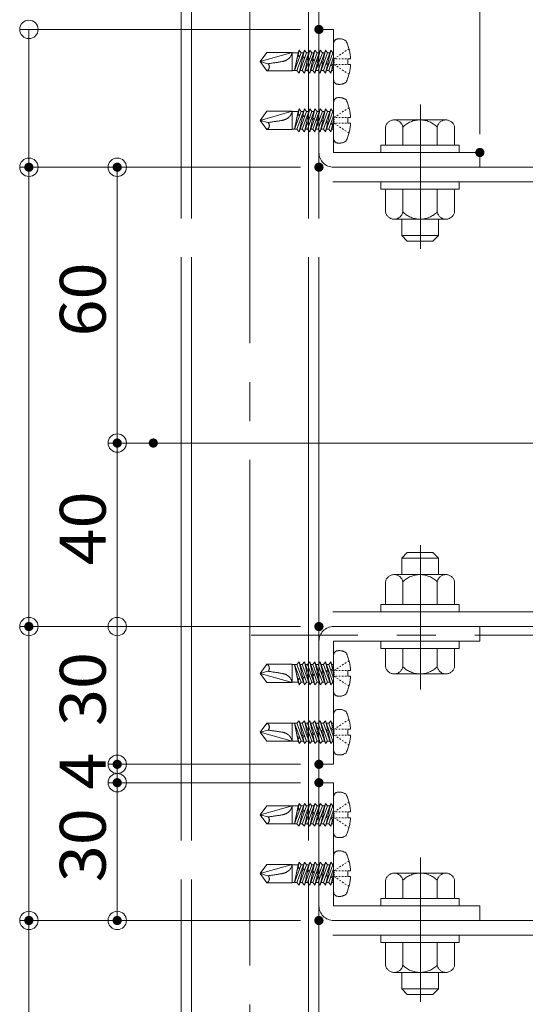
# Model space of a CAD drawing. Units: millimetres. Extents: x -800 to 811, y -553 to 555.
# Drawn here: x -579 to -469, y -273 to -58 of the extents above; entities that cross this region are included whole.
import ezdxf

# ---------------------------------------------------------------- set-up
doc = ezdxf.new("R2010")
doc.units = ezdxf.units.MM
doc.header["$LTSCALE"] = 5
for name, pattern in [('JWW_CENTERX2', [27.093333, 22.013333, -1.693333, 1.693333, -1.693333]), ('JWW_DASHED3', [3.386667, 2.54, -0.846667]), ('JWW_DASHEDX2', [27.093333, 25.4, -1.693333])]:
    doc.linetypes.add(name, pattern=pattern)
for name, color, linetype in [('2通り芯', 7, 'Continuous'), ('6文字', 7, 'Continuous'), ('CENTER', 7, 'Continuous'), ('shade', 7, 'Continuous'), ('中心線', 7, 'Continuous'), ('製品', 7, 'Continuous')]:
    doc.layers.add(name, color=color, linetype=linetype)
doc.styles.add('ＭＳ ゴシック', font='txt', dxfattribs={"height": 1})

# ---------------------------------------------------------------- blocks, each defined once
blk = doc.blocks.new('_ORIGIN_0-8_')
at = {"layer": '6文字', "color": 1, "linetype": 'Continuous', "lineweight": 5}
blk.add_line((0, 0), (-1, 0), dxfattribs=at)
blk.add_circle((0, 0), 0.5, dxfattribs=at)

msp = doc.modelspace()

# ---------------------------------------------------------------- linework, layer by layer
at = {"color": 6, "linetype": 'JWW_CENTERX2', "lineweight": 9}
for p, q in [((-491.9, -76.83), (-491.9, -108.26)), ((-491.9, -204.22), (-491.9, -172.78)), ((-491.9, -240.83), (-491.9, -272.26))]:
    msp.add_line(p, q, dxfattribs=at)
at = {"layer": '2通り芯', "color": 1, "linetype": 'JWW_CENTERX2', "lineweight": 9}
msp.add_line((-370.04, -192.37), (-528.73, -192.37), dxfattribs=at)
at = {"layer": '6文字', "color": 1, "linetype": 'Continuous', "lineweight": 5}
for p, q in [((-478.99, -83.32), (-478.99, -39.83)), ((-517.99, -60.52), (-579.08, -60.52)), ((-577.08, -64.52), (-577.08, -86.52)), ((-517.99, -90.52), (-579.08, -90.52)), ((-517.99, -90.52), (-579.08, -90.52)), ((-517.99, -90.52), (-559.87, -90.52)), ((-577.08, -94.52), (-577.08, -186.52)), ((-557.87, -146.57), (-557.87, -94.52)), ((-554.02, -150.57), (-559.87, -150.57)), ((-554.02, -150.57), (-559.87, -150.57)), ((-557.87, -186.52), (-557.87, -154.57)), ((-517.99, -190.52), (-579.08, -190.52)), ((-517.99, -190.52), (-579.08, -190.52)), ((-517.99, -190.52), (-559.87, -190.52)), ((-517.99, -190.52), (-559.87, -190.52)), ((-577.08, -194.52), (-577.08, -250.52)), ((-557.87, -194.52), (-557.87, -216.52)), ((-557.87, -216.52), (-557.87, -212.52)), ((-517.99, -220.52), (-559.87, -220.52)), ((-517.99, -220.52), (-559.87, -220.52)), ((-557.87, -220.52), (-557.87, -224.52)), ((-517.99, -224.52), (-559.87, -224.52)), ((-517.99, -224.52), (-559.87, -224.52)), ((-557.87, -228.52), (-557.87, -232.52)), ((-557.87, -228.52), (-557.87, -250.52)), ((-517.99, -254.52), (-579.08, -254.52)), ((-517.99, -254.52), (-579.08, -254.52)), ((-517.99, -254.52), (-559.87, -254.52)), ((-577.08, -258.52), (-577.08, -350.52))]:
    msp.add_line(p, q, dxfattribs=at)
at = {"layer": 'CENTER', "color": 5, "linetype": 'JWW_CENTERX2', "lineweight": 5}
msp.add_line((-528.99, -535.26), (-528.99, 25.35), dxfattribs=at)
at = {"layer": 'DEFPOINTS', "color": 1, "linetype": 'Continuous', "lineweight": 5, "const_width": 1}
for points in [[(-513.49, -60.52, 0.414214), (-513.99, -60.02, 0.414214), (-514.49, -60.52, 0.414214), (-513.99, -61.02, 0.414214)], [(-513.49, -60.52, 0.414214), (-513.99, -60.02, 0.414214), (-514.49, -60.52, 0.414214), (-513.99, -61.02, 0.414214)], [(-478.49, -87.32, 0.414214), (-478.99, -86.82, 0.414214), (-479.49, -87.32, 0.414214), (-478.99, -87.82, 0.414214)], [(-576.58, -90.52, 0.414214), (-577.08, -90.02, 0.414214), (-577.58, -90.52, 0.414214), (-577.08, -91.02, 0.414214)], [(-557.37, -90.52, 0.414214), (-557.87, -90.02, 0.414214), (-558.37, -90.52, 0.414214), (-557.87, -91.02, 0.414214)], [(-513.49, -90.52, 0.414214), (-513.99, -90.02, 0.414214), (-514.49, -90.52, 0.414214), (-513.99, -91.02, 0.414214)], [(-513.49, -90.52, 0.414214), (-513.99, -90.02, 0.414214), (-514.49, -90.52, 0.414214), (-513.99, -91.02, 0.414214)], [(-513.49, -90.52, 0.414214), (-513.99, -90.02, 0.414214), (-514.49, -90.52, 0.414214), (-513.99, -91.02, 0.414214)], [(-557.37, -150.57, 0.414214), (-557.87, -150.07, 0.414214), (-558.37, -150.57, 0.414214), (-557.87, -151.07, 0.414214)], [(-549.52, -150.57, 0.414214), (-550.02, -150.07, 0.414214), (-550.52, -150.57, 0.414214), (-550.02, -151.07, 0.414214)], [(-549.52, -150.57, 0.414214), (-550.02, -150.07, 0.414214), (-550.52, -150.57, 0.414214), (-550.02, -151.07, 0.414214)], [(-576.58, -190.52, 0.414214), (-577.08, -190.02, 0.414214), (-577.58, -190.52, 0.414214), (-577.08, -191.02, 0.414214)], [(-513.49, -190.52, 0.414214), (-513.99, -190.02, 0.414214), (-514.49, -190.52, 0.414214), (-513.99, -191.02, 0.414214)], [(-513.49, -190.52, 0.414214), (-513.99, -190.02, 0.414214), (-514.49, -190.52, 0.414214), (-513.99, -191.02, 0.414214)], [(-513.49, -190.52, 0.414214), (-513.99, -190.02, 0.414214), (-514.49, -190.52, 0.414214), (-513.99, -191.02, 0.414214)], [(-513.49, -190.52, 0.414214), (-513.99, -190.02, 0.414214), (-514.49, -190.52, 0.414214), (-513.99, -191.02, 0.414214)], [(-557.37, -220.52, 0.414214), (-557.87, -220.02, 0.414214), (-558.37, -220.52, 0.414214), (-557.87, -221.02, 0.414214)], [(-513.49, -220.52, 0.414214), (-513.99, -220.02, 0.414214), (-514.49, -220.52, 0.414214), (-513.99, -221.02, 0.414214)], [(-513.49, -220.52, 0.414214), (-513.99, -220.02, 0.414214), (-514.49, -220.52, 0.414214), (-513.99, -221.02, 0.414214)], [(-557.37, -224.52, 0.414214), (-557.87, -224.02, 0.414214), (-558.37, -224.52, 0.414214), (-557.87, -225.02, 0.414214)], [(-513.49, -224.52, 0.414214), (-513.99, -224.02, 0.414214), (-514.49, -224.52, 0.414214), (-513.99, -225.02, 0.414214)], [(-513.49, -224.52, 0.414214), (-513.99, -224.02, 0.414214), (-514.49, -224.52, 0.414214), (-513.99, -225.02, 0.414214)], [(-576.58, -254.52, 0.414214), (-577.08, -254.02, 0.414214), (-577.58, -254.52, 0.414214), (-577.08, -255.02, 0.414214)], [(-557.37, -254.52, 0.414214), (-557.87, -254.02, 0.414214), (-558.37, -254.52, 0.414214), (-557.87, -255.02, 0.414214)], [(-513.49, -254.52, 0.414214), (-513.99, -254.02, 0.414214), (-514.49, -254.52, 0.414214), (-513.99, -255.02, 0.414214)], [(-513.49, -254.52, 0.414214), (-513.99, -254.02, 0.414214), (-514.49, -254.52, 0.414214), (-513.99, -255.02, 0.414214)], [(-513.49, -254.52, 0.414214), (-513.99, -254.02, 0.414214), (-514.49, -254.52, 0.414214), (-513.99, -255.02, 0.414214)]]:
    msp.add_lwpolyline(points, format="xyb", close=True, dxfattribs=at)
at = {"layer": 'shade', "color": 6, "linetype": 'JWW_DASHEDX2', "lineweight": 15}
for p, q in [((-543.99, 25.35), (-543.99, -535.26)), ((-541.69, 25.35), (-541.69, -535.26)), ((-516.29, 25.35), (-516.29, -535.26)), ((-513.99, 25.35), (-513.99, -535.26)), ((-513.99, -87.32), (-513.99, -60.52)), ((-513.99, -60.52), (-510.79, -60.52)), ((-510.79, -60.52), (-510.79, -87.32)), ((-497.62, -80.22), (-486.37, -80.22)), ((-499.49, -85.72), (-499.49, -81.78)), ((-495.75, -85.72), (-495.75, -81.78)), ((-488.24, -85.72), (-488.24, -81.78)), ((-484.49, -85.72), (-484.49, -81.78)), ((-500.49, -87.32), (-500.49, -85.72)), ((-500.49, -85.72), (-483.49, -85.72)), ((-484.49, -85.72), (-499.49, -85.72)), ((-487.99, -85.72), (-495.99, -85.72)), ((-483.49, -85.72), (-483.49, -87.32)), ((-478.99, -87.32), (-510.79, -87.32)), ((-483.49, -87.32), (-500.49, -87.32)), ((-478.99, -90.52), (-478.99, -87.32)), ((-383.99, -90.52), (-513.99, -90.52)), ((-478.99, -90.52), (-510.79, -90.52)), ((-383.99, -93.72), (-513.99, -93.72)), ((-500.49, -95.32), (-500.49, -93.72)), ((-500.49, -93.72), (-483.49, -93.72)), ((-483.49, -93.72), (-483.49, -95.32)), ((-483.49, -95.32), (-500.49, -95.32)), ((-499.49, -95.32), (-499.49, -100.27)), ((-499.49, -95.32), (-484.49, -95.32)), ((-495.75, -95.32), (-495.75, -100.27)), ((-488.24, -95.32), (-488.24, -100.27)), ((-484.49, -95.32), (-484.49, -100.27)), ((-486.37, -101.82), (-497.62, -101.82)), ((-495.99, -101.82), (-495.99, -105.42)), ((-487.99, -101.82), (-487.99, -105.42)), ((-495.99, -105.42), (-494.79, -106.62)), ((-487.99, -105.42), (-495.99, -105.42)), ((-489.19, -106.62), (-494.79, -106.62)), ((-487.99, -105.42), (-489.19, -106.62)), ((-495.99, -175.62), (-494.79, -174.42)), ((-487.99, -175.62), (-495.99, -175.62)), ((-495.99, -179.22), (-495.99, -175.62)), ((-489.19, -174.42), (-494.79, -174.42)), ((-487.99, -175.62), (-489.19, -174.42)), ((-487.99, -179.22), (-487.99, -175.62)), ((-486.37, -179.22), (-497.62, -179.22)), ((-499.49, -185.72), (-499.49, -180.78)), ((-495.75, -185.72), (-495.75, -180.78)), ((-488.24, -185.72), (-488.24, -180.78)), ((-484.49, -185.72), (-484.49, -180.78)), ((-483.49, -185.72), (-500.49, -185.72)), ((-500.49, -185.72), (-500.49, -187.32)), ((-499.49, -185.72), (-484.49, -185.72)), ((-483.49, -187.32), (-483.49, -185.72)), ((-383.99, -187.32), (-513.99, -187.32)), ((-500.49, -187.32), (-483.49, -187.32)), ((-383.99, -190.52), (-513.99, -190.52)), ((-478.99, -190.52), (-510.79, -190.52)), ((-478.99, -190.52), (-478.99, -193.72)), ((-513.99, -193.72), (-513.99, -220.52)), ((-478.99, -193.72), (-510.79, -193.72)), ((-510.79, -220.52), (-510.79, -193.72)), ((-483.49, -193.72), (-500.49, -193.72)), ((-500.49, -193.72), (-500.49, -195.32)), ((-483.49, -195.32), (-483.49, -193.72)), ((-500.49, -195.32), (-483.49, -195.32)), ((-484.49, -195.32), (-499.49, -195.32)), ((-499.49, -195.32), (-499.49, -199.27)), ((-487.99, -195.32), (-495.99, -195.32)), ((-495.75, -195.32), (-495.75, -199.27)), ((-488.24, -195.32), (-488.24, -199.27)), ((-484.49, -195.32), (-484.49, -199.27)), ((-497.62, -200.82), (-486.37, -200.82)), ((-513.99, -220.52), (-510.79, -220.52)), ((-513.99, -251.32), (-513.99, -224.52)), ((-513.99, -224.52), (-510.79, -224.52)), ((-510.79, -224.52), (-510.79, -251.32)), ((-497.62, -244.22), (-486.37, -244.22)), ((-499.49, -249.72), (-499.49, -245.78)), ((-495.75, -249.72), (-495.75, -245.78)), ((-488.24, -249.72), (-488.24, -245.78)), ((-484.49, -249.72), (-484.49, -245.78)), ((-500.49, -251.32), (-500.49, -249.72)), ((-500.49, -249.72), (-483.49, -249.72)), ((-484.49, -249.72), (-499.49, -249.72)), ((-487.99, -249.72), (-495.99, -249.72)), ((-483.49, -249.72), (-483.49, -251.32)), ((-478.99, -251.32), (-510.79, -251.32)), ((-483.49, -251.32), (-500.49, -251.32)), ((-478.99, -254.52), (-478.99, -251.32)), ((-383.99, -254.52), (-513.99, -254.52)), ((-478.99, -254.52), (-510.79, -254.52)), ((-383.99, -257.72), (-513.99, -257.72)), ((-500.49, -259.32), (-500.49, -257.72)), ((-500.49, -257.72), (-483.49, -257.72)), ((-483.49, -259.32), (-500.49, -259.32)), ((-499.49, -259.32), (-499.49, -264.27)), ((-499.49, -259.32), (-484.49, -259.32)), ((-495.75, -259.32), (-495.75, -264.27)), ((-488.24, -259.32), (-488.24, -264.27)), ((-484.49, -259.32), (-484.49, -264.27)), ((-483.49, -257.72), (-483.49, -259.32)), ((-486.37, -265.82), (-497.62, -265.82)), ((-495.99, -265.82), (-495.99, -269.42)), ((-487.99, -265.82), (-487.99, -269.42)), ((-495.99, -269.42), (-494.79, -270.62)), ((-487.99, -269.42), (-495.99, -269.42)), ((-487.99, -269.42), (-489.19, -270.62)), ((-489.19, -270.62), (-494.79, -270.62))]:
    msp.add_line(p, q, dxfattribs=at)
for centre, radius, start, end in [((-497.62, -82.13), 1.91, 10.5295, 169.4705), ((-491.99, -85.52), 5.3, 44.9218, 135.0782), ((-486.37, -82.13), 1.91, 10.5295, 169.4705), ((-510.79, -87.32), 3.2, 180, 270), ((-497.62, -99.92), 1.91, 190.5295, 349.4705), ((-491.99, -96.52), 5.3, 224.9218, 315.0782), ((-486.37, -99.92), 1.91, 190.5295, 349.4705), ((-497.62, -181.13), 1.91, 10.5295, 169.4705), ((-491.99, -184.52), 5.3, 44.9218, 135.0782), ((-486.37, -181.13), 1.91, 10.5295, 169.4705), ((-510.79, -193.72), 3.2, 90, 180), ((-497.62, -198.92), 1.91, 190.5295, 349.4705), ((-491.99, -195.52), 5.3, 224.9218, 315.0782), ((-486.37, -198.92), 1.91, 190.5295, 349.4705), ((-497.62, -246.13), 1.91, 10.5295, 169.4705), ((-491.99, -249.52), 5.3, 44.9218, 135.0782), ((-486.37, -246.13), 1.91, 10.5295, 169.4705), ((-510.79, -251.32), 3.2, 180, 270), ((-497.62, -263.92), 1.91, 190.5295, 349.4705), ((-491.99, -260.52), 5.3, 224.9218, 315.0782), ((-486.37, -263.92), 1.91, 190.5295, 349.4705)]:
    msp.add_arc(centre, radius, start, end, dxfattribs=at)
at = {"layer": '中心線', "color": 1, "linetype": 'JWW_CENTERX2', "lineweight": 9}
msp.add_line((-555.41, -150.57), (-280.51, -150.57), dxfattribs=at)
at = {"layer": '製品', "color": 6, "linetype": 'JWW_DASHED3', "lineweight": 5}
for p, q in [((-510.79, -63.57), (-510.79, -71.48)), ((-525.35, -65.54), (-526.79, -67.52)), ((-519.84, -65.54), (-526.79, -67.52)), ((-525.35, -65.54), (-519.84, -65.54)), ((-519.84, -65.54), (-519.84, -69.51)), ((-518.49, -65.59), (-519.84, -65.59)), ((-518.49, -65.59), (-519.32, -69.46)), ((-517.82, -65.59), (-519.32, -69.46)), ((-518.76, -69.46), (-517.14, -65.04)), ((-518.64, -66.28), (-518.54, -66.1)), ((-518.63, -66.49), (-518.64, -66.28)), ((-518.14, -66.41), (-518.63, -66.49)), ((-518.29, -65.04), (-518.54, -66.11)), ((-518.54, -66.1), (-518.14, -66.41)), ((-518.49, -65.59), (-518.29, -65.04)), ((-518.29, -65.04), (-517.82, -65.59)), ((-516.68, -65.59), (-518.29, -70.01)), ((-517.34, -65.59), (-517.82, -65.59)), ((-517.69, -66.54), (-517.46, -66.39)), ((-517.61, -69.46), (-516, -65.04)), ((-517.14, -65.04), (-517.46, -66.39)), ((-517.46, -66.39), (-517.08, -66.7)), ((-517.14, -65.04), (-516.68, -65.59)), ((-515.53, -65.59), (-517.14, -70.01)), ((-516.2, -65.59), (-516.68, -65.59)), ((-516.46, -69.46), (-514.85, -65.04)), ((-516, -65.04), (-516.38, -66.68)), ((-516, -65.04), (-515.53, -65.59)), ((-514.38, -65.59), (-516, -70.01)), ((-515.05, -65.59), (-515.53, -65.59)), ((-515.32, -69.46), (-513.7, -65.04)), ((-514.85, -65.04), (-515.29, -66.97)), ((-514.85, -65.04), (-514.38, -65.59)), ((-513.23, -65.59), (-514.85, -70.01)), ((-513.9, -65.59), (-514.38, -65.59)), ((-513.7, -65.04), (-514.21, -67.26)), ((-514.17, -69.46), (-512.55, -65.04)), ((-513.7, -65.04), (-513.23, -65.59)), ((-512.09, -65.59), (-513.7, -70.01)), ((-512.75, -65.59), (-513.23, -65.59)), ((-512.55, -65.04), (-513.13, -67.55)), ((-513.02, -69.46), (-511.41, -65.04)), ((-512.55, -65.04), (-512.09, -65.59)), ((-510.94, -65.59), (-512.55, -70.01)), ((-511.61, -65.59), (-512.09, -65.59)), ((-511.41, -65.04), (-512.05, -67.84)), ((-511.41, -65.04), (-510.94, -65.59)), ((-510.79, -65.59), (-510.94, -65.59)), ((-509.79, -66.32), (-510.08, -66.51)), ((-509.2, -65.93), (-509.5, -66.12)), ((-508.61, -65.54), (-508.91, -65.73)), ((-508.03, -65.14), (-508.32, -65.34)), ((-507.44, -64.75), (-507.73, -64.95)), ((-525.07, -67.99), (-526.79, -67.52)), ((-526.79, -67.52), (-525.35, -69.51)), ((-518.63, -66.49), (-519.32, -69.46)), ((-517.55, -66.78), (-518.29, -70.01)), ((-517.55, -66.78), (-517.69, -66.54)), ((-517.08, -66.7), (-517.55, -66.78)), ((-516.46, -67.07), (-517.14, -70.01)), ((-516.64, -66.82), (-516.38, -66.68)), ((-516.46, -67.07), (-516.64, -66.82)), ((-516.04, -66.98), (-516.46, -67.07)), ((-516.38, -66.68), (-516.04, -66.98)), ((-515.38, -67.36), (-516, -70.01)), ((-515.6, -67.1), (-515.29, -66.97)), ((-515.38, -67.36), (-515.6, -67.1)), ((-514.99, -67.26), (-515.38, -67.36)), ((-515.29, -66.97), (-514.99, -67.26)), ((-514.3, -67.65), (-514.85, -70.01)), ((-514.55, -67.38), (-514.21, -67.26)), ((-514.3, -67.65), (-514.55, -67.38)), ((-513.95, -67.54), (-514.3, -67.65)), ((-514.21, -67.26), (-513.95, -67.54)), ((-513.22, -67.94), (-513.7, -70.01)), ((-513.51, -67.66), (-513.13, -67.55)), ((-513.22, -67.94), (-513.51, -67.66)), ((-512.9, -67.82), (-513.22, -67.94)), ((-513.13, -67.55), (-512.9, -67.82)), ((-512.14, -68.23), (-512.55, -70.01)), ((-512.46, -67.94), (-512.05, -67.84)), ((-512.14, -68.23), (-512.46, -67.94)), ((-511.86, -68.1), (-512.14, -68.23)), ((-512.05, -67.84), (-511.86, -68.1)), ((-511.87, -69.46), (-510.79, -66.5)), ((-511.42, -68.22), (-510.97, -68.13)), ((-511.06, -68.52), (-511.42, -68.22)), ((-510.79, -68.33), (-511.41, -70.01)), ((-511.06, -68.52), (-511.41, -70.01)), ((-510.81, -68.38), (-511.06, -68.52)), ((-510.79, -67.35), (-510.97, -68.13)), ((-510.97, -68.13), (-510.81, -68.38)), ((-510.38, -66.71), (-510.67, -66.9)), ((-510.67, -67.15), (-510.67, -67.4)), ((-510.67, -67.65), (-510.67, -67.9)), ((-510.38, -68.34), (-510.67, -68.14)), ((-510.01, -66.9), (-510.34, -66.9)), ((-510.01, -68.14), (-510.34, -68.14)), ((-509.79, -68.73), (-510.08, -68.54)), ((-509.35, -66.9), (-509.68, -66.9)), ((-509.35, -68.14), (-509.68, -68.14)), ((-508.68, -66.9), (-509.01, -66.9)), ((-508.68, -68.14), (-509.01, -68.14)), ((-508.02, -66.9), (-508.35, -66.9)), ((-508.02, -68.14), (-508.35, -68.14)), ((-507.09, -66.9), (-507.69, -66.9)), ((-507.69, -66.9), (-507.69, -68.14)), ((-507.69, -68.14), (-507.09, -68.14)), ((-519.84, -69.51), (-525.35, -69.51)), ((-518.76, -69.46), (-519.84, -69.46)), ((-518.29, -70.01), (-518.76, -69.46)), ((-517.61, -69.46), (-518.09, -69.46)), ((-517.14, -70.01), (-517.61, -69.46)), ((-516.46, -69.46), (-516.94, -69.46)), ((-516, -70.01), (-516.46, -69.46)), ((-515.32, -69.46), (-515.8, -69.46)), ((-514.85, -70.01), (-515.32, -69.46)), ((-514.17, -69.46), (-514.65, -69.46)), ((-513.7, -70.01), (-514.17, -69.46)), ((-513.02, -69.46), (-513.5, -69.46)), ((-512.55, -70.01), (-513.02, -69.46)), ((-511.87, -69.46), (-512.36, -69.46)), ((-511.41, -70.01), (-511.87, -69.46)), ((-510.79, -69.46), (-511.21, -69.46)), ((-509.2, -69.12), (-509.5, -68.93)), ((-508.61, -69.51), (-508.91, -69.32)), ((-508.03, -69.9), (-508.32, -69.71)), ((-507.44, -70.29), (-507.73, -70.1)), ((-510.79, -76.37), (-510.79, -84.28)), ((-525.35, -78.34), (-526.79, -80.32)), ((-519.84, -78.34), (-526.79, -80.32)), ((-525.35, -78.34), (-519.84, -78.34)), ((-519.84, -78.34), (-519.84, -82.31)), ((-518.49, -78.39), (-519.84, -78.39)), ((-518.49, -78.39), (-519.32, -82.26)), ((-517.82, -78.39), (-519.32, -82.26)), ((-518.63, -79.29), (-519.32, -82.26)), ((-518.76, -82.26), (-517.14, -77.84)), ((-518.64, -79.08), (-518.54, -78.9)), ((-518.63, -79.29), (-518.64, -79.08)), ((-518.14, -79.21), (-518.63, -79.29)), ((-518.29, -77.84), (-518.54, -78.91)), ((-518.54, -78.9), (-518.14, -79.21)), ((-518.49, -78.39), (-518.29, -77.84)), ((-518.29, -77.84), (-517.82, -78.39)), ((-516.68, -78.39), (-518.29, -82.81)), ((-517.34, -78.39), (-517.82, -78.39)), ((-517.69, -79.34), (-517.46, -79.19)), ((-517.61, -82.26), (-516, -77.84)), ((-517.14, -77.84), (-517.46, -79.19)), ((-517.46, -79.19), (-517.08, -79.5)), ((-517.14, -77.84), (-516.68, -78.39)), ((-515.53, -78.39), (-517.14, -82.81)), ((-516.2, -78.39), (-516.68, -78.39)), ((-516.46, -82.26), (-514.85, -77.84)), ((-516, -77.84), (-516.38, -79.48)), ((-516, -77.84), (-515.53, -78.39)), ((-514.38, -78.39), (-516, -82.81)), ((-515.05, -78.39), (-515.53, -78.39)), ((-515.32, -82.26), (-513.7, -77.84)), ((-514.85, -77.84), (-515.29, -79.77)), ((-514.85, -77.84), (-514.38, -78.39)), ((-513.23, -78.39), (-514.85, -82.81)), ((-513.9, -78.39), (-514.38, -78.39)), ((-513.7, -77.84), (-514.21, -80.06)), ((-514.17, -82.26), (-512.55, -77.84)), ((-513.7, -77.84), (-513.23, -78.39)), ((-512.09, -78.39), (-513.7, -82.81)), ((-512.75, -78.39), (-513.23, -78.39)), ((-512.55, -77.84), (-513.13, -80.35)), ((-513.02, -82.26), (-511.41, -77.84)), ((-512.55, -77.84), (-512.09, -78.39)), ((-510.94, -78.39), (-512.55, -82.81)), ((-511.61, -78.39), (-512.09, -78.39)), ((-511.41, -77.84), (-512.05, -80.64)), ((-511.87, -82.26), (-510.79, -79.3)), ((-511.41, -77.84), (-510.94, -78.39)), ((-510.79, -78.39), (-510.94, -78.39)), ((-509.79, -79.12), (-510.08, -79.31)), ((-509.2, -78.73), (-509.5, -78.92)), ((-508.61, -78.34), (-508.91, -78.53)), ((-508.03, -77.94), (-508.32, -78.14)), ((-507.44, -77.55), (-507.73, -77.75)), ((-525.07, -80.79), (-526.79, -80.32)), ((-526.79, -80.32), (-525.35, -82.31)), ((-517.55, -79.58), (-518.29, -82.81)), ((-517.55, -79.58), (-517.69, -79.34)), ((-517.08, -79.5), (-517.55, -79.58)), ((-516.46, -79.87), (-517.14, -82.81)), ((-516.64, -79.62), (-516.38, -79.48)), ((-516.46, -79.87), (-516.64, -79.62)), ((-516.04, -79.78), (-516.46, -79.87)), ((-516.38, -79.48), (-516.04, -79.78)), ((-515.38, -80.16), (-516, -82.81)), ((-515.6, -79.9), (-515.29, -79.77)), ((-515.38, -80.16), (-515.6, -79.9)), ((-514.99, -80.06), (-515.38, -80.16)), ((-515.29, -79.77), (-514.99, -80.06)), ((-514.3, -80.45), (-514.85, -82.81)), ((-514.55, -80.18), (-514.21, -80.06)), ((-514.3, -80.45), (-514.55, -80.18)), ((-513.95, -80.34), (-514.3, -80.45)), ((-514.21, -80.06), (-513.95, -80.34)), ((-513.22, -80.74), (-513.7, -82.81)), ((-513.51, -80.46), (-513.13, -80.35)), ((-513.22, -80.74), (-513.51, -80.46)), ((-512.9, -80.62), (-513.22, -80.74)), ((-513.13, -80.35), (-512.9, -80.62)), ((-512.14, -81.03), (-512.55, -82.81)), ((-512.46, -80.74), (-512.05, -80.64)), ((-512.14, -81.03), (-512.46, -80.74)), ((-511.86, -80.9), (-512.14, -81.03)), ((-512.05, -80.64), (-511.86, -80.9)), ((-511.42, -81.02), (-510.97, -80.93)), ((-511.06, -81.32), (-511.42, -81.02)), ((-510.79, -81.13), (-511.41, -82.81)), ((-511.06, -81.32), (-511.41, -82.81)), ((-510.81, -81.18), (-511.06, -81.32)), ((-510.79, -80.15), (-510.97, -80.93)), ((-510.97, -80.93), (-510.81, -81.18)), ((-510.38, -79.51), (-510.67, -79.7)), ((-510.67, -79.95), (-510.67, -80.2)), ((-510.67, -80.45), (-510.67, -80.7)), ((-510.38, -81.14), (-510.67, -80.94)), ((-510.01, -79.7), (-510.34, -79.7)), ((-510.01, -80.94), (-510.34, -80.94)), ((-509.79, -81.53), (-510.08, -81.34)), ((-509.35, -79.7), (-509.68, -79.7)), ((-509.35, -80.94), (-509.68, -80.94)), ((-508.68, -79.7), (-509.01, -79.7)), ((-508.68, -80.94), (-509.01, -80.94)), ((-508.02, -79.7), (-508.35, -79.7)), ((-508.02, -80.94), (-508.35, -80.94)), ((-507.09, -79.7), (-507.69, -79.7)), ((-507.69, -79.7), (-507.69, -80.94)), ((-507.69, -80.94), (-507.09, -80.94)), ((-519.84, -82.31), (-525.35, -82.31)), ((-518.76, -82.26), (-519.84, -82.26)), ((-518.29, -82.81), (-518.76, -82.26)), ((-517.61, -82.26), (-518.09, -82.26)), ((-517.14, -82.81), (-517.61, -82.26)), ((-516.46, -82.26), (-516.94, -82.26)), ((-516, -82.81), (-516.46, -82.26)), ((-515.32, -82.26), (-515.8, -82.26)), ((-514.85, -82.81), (-515.32, -82.26)), ((-514.17, -82.26), (-514.65, -82.26)), ((-513.7, -82.81), (-514.17, -82.26)), ((-513.02, -82.26), (-513.5, -82.26)), ((-512.55, -82.81), (-513.02, -82.26)), ((-511.87, -82.26), (-512.36, -82.26)), ((-511.41, -82.81), (-511.87, -82.26)), ((-510.79, -82.26), (-511.21, -82.26)), ((-509.2, -81.92), (-509.5, -81.73)), ((-508.61, -82.31), (-508.91, -82.12)), ((-508.03, -82.7), (-508.32, -82.51)), ((-507.44, -83.09), (-507.73, -82.9)), ((-510.79, -204.68), (-510.79, -196.77)), ((-526.79, -200.72), (-525.35, -198.74)), ((-519.84, -198.74), (-525.35, -198.74)), ((-519.84, -202.71), (-519.84, -198.74)), ((-518.76, -198.79), (-519.84, -198.79)), ((-518.49, -202.66), (-519.32, -198.79)), ((-517.82, -202.66), (-519.32, -198.79)), ((-518.63, -201.76), (-519.32, -198.79)), ((-518.29, -198.24), (-518.76, -198.79)), ((-518.76, -198.79), (-517.14, -203.21)), ((-517.55, -201.47), (-518.29, -198.24)), ((-516.68, -202.66), (-518.29, -198.24)), ((-517.61, -198.79), (-518.09, -198.79)), ((-517.14, -198.24), (-517.61, -198.79)), ((-517.61, -198.79), (-516, -203.21)), ((-516.46, -201.18), (-517.14, -198.24)), ((-515.53, -202.66), (-517.14, -198.24)), ((-516.46, -198.79), (-516.94, -198.79)), ((-516, -198.24), (-516.46, -198.79)), ((-516.46, -198.79), (-514.85, -203.21)), ((-514.38, -202.66), (-516, -198.24)), ((-515.38, -200.89), (-516, -198.24)), ((-515.32, -198.79), (-515.8, -198.79)), ((-514.85, -198.24), (-515.32, -198.79)), ((-515.32, -198.79), (-513.7, -203.21)), ((-513.23, -202.66), (-514.85, -198.24)), ((-514.3, -200.6), (-514.85, -198.24)), ((-514.17, -198.79), (-514.65, -198.79)), ((-513.7, -198.24), (-514.17, -198.79)), ((-514.17, -198.79), (-512.55, -203.21)), ((-512.09, -202.66), (-513.7, -198.24)), ((-513.22, -200.31), (-513.7, -198.24)), ((-513.02, -198.79), (-513.5, -198.79)), ((-512.55, -198.24), (-513.02, -198.79)), ((-513.02, -198.79), (-511.41, -203.21)), ((-510.94, -202.66), (-512.55, -198.24)), ((-512.14, -200.02), (-512.55, -198.24)), ((-511.87, -198.79), (-512.36, -198.79)), ((-511.41, -198.24), (-511.87, -198.79)), ((-511.87, -198.79), (-510.79, -201.74)), ((-510.79, -199.92), (-511.41, -198.24)), ((-511.06, -199.73), (-511.41, -198.24)), ((-510.79, -198.79), (-511.21, -198.79)), ((-509.2, -199.13), (-509.5, -199.32)), ((-508.61, -198.74), (-508.91, -198.93)), ((-508.03, -198.34), (-508.32, -198.54)), ((-507.44, -197.95), (-507.73, -198.15)), ((-525.07, -200.26), (-526.79, -200.72)), ((-525.35, -202.71), (-526.79, -200.72)), ((-519.84, -202.71), (-526.79, -200.72)), ((-517.55, -201.47), (-517.69, -201.71)), ((-517.08, -201.55), (-517.55, -201.47)), ((-516.46, -201.18), (-516.64, -201.43)), ((-516.64, -201.43), (-516.38, -201.57)), ((-516.04, -201.27), (-516.46, -201.18)), ((-516.38, -201.57), (-516.04, -201.27)), ((-515.38, -200.89), (-515.6, -201.15)), ((-515.6, -201.15), (-515.29, -201.28)), ((-514.99, -200.99), (-515.38, -200.89)), ((-515.29, -201.28), (-514.99, -200.99)), ((-514.85, -203.21), (-515.29, -201.28)), ((-514.3, -200.6), (-514.55, -200.87)), ((-514.55, -200.87), (-514.21, -200.99)), ((-513.95, -200.71), (-514.3, -200.6)), ((-514.21, -200.99), (-513.95, -200.71)), ((-513.7, -203.21), (-514.21, -200.99)), ((-513.22, -200.31), (-513.51, -200.59)), ((-513.51, -200.59), (-513.13, -200.7)), ((-512.9, -200.43), (-513.22, -200.31)), ((-513.13, -200.7), (-512.9, -200.43)), ((-512.55, -203.21), (-513.13, -200.7)), ((-512.14, -200.02), (-512.46, -200.31)), ((-512.46, -200.31), (-512.05, -200.41)), ((-511.86, -200.15), (-512.14, -200.02)), ((-512.05, -200.41), (-511.86, -200.15)), ((-511.41, -203.21), (-512.05, -200.41)), ((-511.06, -199.73), (-511.42, -200.03)), ((-511.42, -200.03), (-510.97, -200.12)), ((-510.81, -199.87), (-511.06, -199.73)), ((-510.97, -200.12), (-510.81, -199.87)), ((-510.79, -200.89), (-510.97, -200.12)), ((-510.38, -199.91), (-510.67, -200.1)), ((-510.67, -200.6), (-510.67, -200.35)), ((-510.67, -201.1), (-510.67, -200.85)), ((-510.38, -201.54), (-510.67, -201.34)), ((-510.01, -200.1), (-510.34, -200.1)), ((-510.01, -201.34), (-510.34, -201.34)), ((-509.79, -199.52), (-510.08, -199.71)), ((-509.35, -200.1), (-509.68, -200.1)), ((-509.35, -201.34), (-509.68, -201.34)), ((-508.68, -200.1), (-509.01, -200.1)), ((-508.68, -201.34), (-509.01, -201.34)), ((-508.02, -200.1), (-508.35, -200.1)), ((-508.02, -201.34), (-508.35, -201.34)), ((-507.69, -200.1), (-507.09, -200.1)), ((-507.69, -201.34), (-507.69, -200.1)), ((-507.09, -201.34), (-507.69, -201.34)), ((-525.35, -202.71), (-519.84, -202.71)), ((-518.49, -202.66), (-519.84, -202.66)), ((-518.63, -201.76), (-518.64, -201.97)), ((-518.64, -201.97), (-518.54, -202.14)), ((-518.14, -201.83), (-518.63, -201.76)), ((-518.54, -202.14), (-518.14, -201.83)), ((-518.29, -203.21), (-518.54, -202.14)), ((-518.49, -202.66), (-518.29, -203.21)), ((-518.29, -203.21), (-517.82, -202.66)), ((-517.34, -202.66), (-517.82, -202.66)), ((-517.69, -201.71), (-517.46, -201.85)), ((-517.46, -201.85), (-517.08, -201.55)), ((-517.14, -203.21), (-517.46, -201.85)), ((-517.14, -203.21), (-516.68, -202.66)), ((-516.2, -202.66), (-516.68, -202.66)), ((-516, -203.21), (-516.38, -201.57)), ((-516, -203.21), (-515.53, -202.66)), ((-515.05, -202.66), (-515.53, -202.66)), ((-514.85, -203.21), (-514.38, -202.66)), ((-513.9, -202.66), (-514.38, -202.66)), ((-513.7, -203.21), (-513.23, -202.66)), ((-512.75, -202.66), (-513.23, -202.66)), ((-512.55, -203.21), (-512.09, -202.66)), ((-511.61, -202.66), (-512.09, -202.66)), ((-511.41, -203.21), (-510.94, -202.66)), ((-510.79, -202.66), (-510.94, -202.66)), ((-509.79, -201.93), (-510.08, -201.74)), ((-509.2, -202.32), (-509.5, -202.13)), ((-508.61, -202.71), (-508.91, -202.52)), ((-508.03, -203.1), (-508.32, -202.91)), ((-507.44, -203.49), (-507.73, -203.3)), ((-510.79, -217.48), (-510.79, -209.57)), ((-526.79, -213.52), (-525.35, -211.54)), ((-519.84, -211.54), (-525.35, -211.54)), ((-519.84, -215.51), (-519.84, -211.54)), ((-518.76, -211.59), (-519.84, -211.59)), ((-518.49, -215.46), (-519.32, -211.59)), ((-517.82, -215.46), (-519.32, -211.59)), ((-518.63, -214.56), (-519.32, -211.59)), ((-518.29, -211.04), (-518.76, -211.59)), ((-518.76, -211.59), (-517.14, -216.01)), ((-517.55, -214.27), (-518.29, -211.04)), ((-516.68, -215.46), (-518.29, -211.04)), ((-517.61, -211.59), (-518.09, -211.59)), ((-517.14, -211.04), (-517.61, -211.59)), ((-517.61, -211.59), (-516, -216.01)), ((-516.46, -213.98), (-517.14, -211.04)), ((-515.53, -215.46), (-517.14, -211.04)), ((-516.46, -211.59), (-516.94, -211.59)), ((-516, -211.04), (-516.46, -211.59)), ((-516.46, -211.59), (-514.85, -216.01)), ((-514.38, -215.46), (-516, -211.04)), ((-515.38, -213.69), (-516, -211.04)), ((-515.32, -211.59), (-515.8, -211.59)), ((-514.85, -211.04), (-515.32, -211.59)), ((-515.32, -211.59), (-513.7, -216.01)), ((-513.23, -215.46), (-514.85, -211.04)), ((-514.3, -213.4), (-514.85, -211.04)), ((-514.17, -211.59), (-514.65, -211.59)), ((-513.7, -211.04), (-514.17, -211.59)), ((-514.17, -211.59), (-512.55, -216.01)), ((-512.09, -215.46), (-513.7, -211.04)), ((-513.22, -213.11), (-513.7, -211.04)), ((-513.02, -211.59), (-513.5, -211.59)), ((-512.55, -211.04), (-513.02, -211.59)), ((-513.02, -211.59), (-511.41, -216.01)), ((-510.94, -215.46), (-512.55, -211.04)), ((-512.14, -212.82), (-512.55, -211.04)), ((-511.87, -211.59), (-512.36, -211.59)), ((-511.41, -211.04), (-511.87, -211.59)), ((-511.87, -211.59), (-510.79, -214.54)), ((-510.79, -212.72), (-511.41, -211.04)), ((-511.06, -212.53), (-511.41, -211.04)), ((-510.79, -211.59), (-511.21, -211.59)), ((-509.2, -211.93), (-509.5, -212.12)), ((-508.61, -211.54), (-508.91, -211.73)), ((-508.03, -211.14), (-508.32, -211.34)), ((-507.44, -210.75), (-507.73, -210.95)), ((-525.07, -213.06), (-526.79, -213.52)), ((-525.35, -215.51), (-526.79, -213.52)), ((-519.84, -215.51), (-526.79, -213.52)), ((-517.55, -214.27), (-517.69, -214.51)), ((-517.08, -214.35), (-517.55, -214.27)), ((-517.46, -214.65), (-517.08, -214.35)), ((-516.46, -213.98), (-516.64, -214.23)), ((-516.64, -214.23), (-516.38, -214.37)), ((-516.04, -214.07), (-516.46, -213.98)), ((-516.38, -214.37), (-516.04, -214.07)), ((-516, -216.01), (-516.38, -214.37)), ((-515.38, -213.69), (-515.6, -213.95)), ((-515.6, -213.95), (-515.29, -214.08)), ((-514.99, -213.79), (-515.38, -213.69)), ((-515.29, -214.08), (-514.99, -213.79)), ((-514.85, -216.01), (-515.29, -214.08)), ((-514.3, -213.4), (-514.55, -213.67)), ((-514.55, -213.67), (-514.21, -213.79)), ((-513.95, -213.51), (-514.3, -213.4)), ((-514.21, -213.79), (-513.95, -213.51)), ((-513.7, -216.01), (-514.21, -213.79)), ((-513.22, -213.11), (-513.51, -213.39)), ((-513.51, -213.39), (-513.13, -213.5)), ((-512.9, -213.23), (-513.22, -213.11)), ((-513.13, -213.5), (-512.9, -213.23)), ((-512.55, -216.01), (-513.13, -213.5)), ((-512.14, -212.82), (-512.46, -213.11)), ((-512.46, -213.11), (-512.05, -213.21)), ((-511.86, -212.95), (-512.14, -212.82)), ((-512.05, -213.21), (-511.86, -212.95)), ((-511.41, -216.01), (-512.05, -213.21)), ((-511.06, -212.53), (-511.42, -212.83)), ((-511.42, -212.83), (-510.97, -212.92)), ((-510.81, -212.67), (-511.06, -212.53)), ((-510.97, -212.92), (-510.81, -212.67)), ((-510.79, -213.69), (-510.97, -212.92)), ((-510.38, -212.71), (-510.67, -212.9)), ((-510.67, -213.4), (-510.67, -213.15)), ((-510.67, -213.9), (-510.67, -213.65)), ((-510.38, -214.34), (-510.67, -214.14)), ((-510.01, -212.9), (-510.34, -212.9)), ((-510.01, -214.14), (-510.34, -214.14)), ((-509.79, -212.32), (-510.08, -212.51)), ((-509.35, -212.9), (-509.68, -212.9)), ((-509.35, -214.14), (-509.68, -214.14)), ((-508.68, -212.9), (-509.01, -212.9)), ((-508.68, -214.14), (-509.01, -214.14)), ((-508.02, -212.9), (-508.35, -212.9)), ((-508.02, -214.14), (-508.35, -214.14)), ((-507.69, -212.9), (-507.09, -212.9)), ((-507.69, -214.14), (-507.69, -212.9)), ((-507.09, -214.14), (-507.69, -214.14)), ((-525.35, -215.51), (-519.84, -215.51)), ((-518.49, -215.46), (-519.84, -215.46)), ((-518.63, -214.56), (-518.64, -214.77)), ((-518.64, -214.77), (-518.54, -214.94)), ((-518.14, -214.63), (-518.63, -214.56)), ((-518.54, -214.94), (-518.14, -214.63)), ((-518.29, -216.01), (-518.54, -214.94)), ((-518.49, -215.46), (-518.29, -216.01)), ((-518.29, -216.01), (-517.82, -215.46)), ((-517.34, -215.46), (-517.82, -215.46)), ((-517.69, -214.51), (-517.46, -214.65)), ((-517.14, -216.01), (-517.46, -214.65)), ((-517.14, -216.01), (-516.68, -215.46)), ((-516.2, -215.46), (-516.68, -215.46)), ((-516, -216.01), (-515.53, -215.46)), ((-515.05, -215.46), (-515.53, -215.46)), ((-514.85, -216.01), (-514.38, -215.46)), ((-513.9, -215.46), (-514.38, -215.46)), ((-513.7, -216.01), (-513.23, -215.46)), ((-512.75, -215.46), (-513.23, -215.46)), ((-512.55, -216.01), (-512.09, -215.46)), ((-511.61, -215.46), (-512.09, -215.46)), ((-511.41, -216.01), (-510.94, -215.46)), ((-510.79, -215.46), (-510.94, -215.46)), ((-509.79, -214.73), (-510.08, -214.54)), ((-509.2, -215.12), (-509.5, -214.93)), ((-508.61, -215.51), (-508.91, -215.32)), ((-508.03, -215.9), (-508.32, -215.71)), ((-507.44, -216.29), (-507.73, -216.1)), ((-518.76, -233.46), (-517.14, -229.04)), ((-518.29, -229.04), (-518.54, -230.11)), ((-518.49, -229.59), (-518.29, -229.04)), ((-518.29, -229.04), (-517.82, -229.59)), ((-517.61, -233.46), (-516, -229.04)), ((-517.14, -229.04), (-517.46, -230.39)), ((-517.14, -229.04), (-516.68, -229.59)), ((-516.46, -233.46), (-514.85, -229.04)), ((-516, -229.04), (-516.38, -230.68)), ((-516, -229.04), (-515.53, -229.59)), ((-515.32, -233.46), (-513.7, -229.04)), ((-514.85, -229.04), (-515.29, -230.97)), ((-514.85, -229.04), (-514.38, -229.59)), ((-513.7, -229.04), (-514.21, -231.26)), ((-514.17, -233.46), (-512.55, -229.04)), ((-513.7, -229.04), (-513.23, -229.59)), ((-512.55, -229.04), (-513.13, -231.55)), ((-513.02, -233.46), (-511.41, -229.04)), ((-512.55, -229.04), (-512.09, -229.59)), ((-511.41, -229.04), (-512.05, -231.84)), ((-511.41, -229.04), (-510.94, -229.59)), ((-510.79, -227.57), (-510.79, -235.48)), ((-508.03, -229.14), (-508.32, -229.34)), ((-507.44, -228.75), (-507.73, -228.95)), ((-525.35, -229.54), (-526.79, -231.52)), ((-519.84, -229.54), (-526.79, -231.52)), ((-525.35, -229.54), (-519.84, -229.54)), ((-519.84, -229.54), (-519.84, -233.51)), ((-518.49, -229.59), (-519.84, -229.59)), ((-518.49, -229.59), (-519.32, -233.46)), ((-517.82, -229.59), (-519.32, -233.46)), ((-518.63, -230.49), (-519.32, -233.46)), ((-518.64, -230.28), (-518.54, -230.1)), ((-518.63, -230.49), (-518.64, -230.28)), ((-518.14, -230.41), (-518.63, -230.49)), ((-518.54, -230.1), (-518.14, -230.41)), ((-516.68, -229.59), (-518.29, -234.01)), ((-517.55, -230.78), (-518.29, -234.01)), ((-517.34, -229.59), (-517.82, -229.59)), ((-517.69, -230.54), (-517.46, -230.39)), ((-517.55, -230.78), (-517.69, -230.54)), ((-517.08, -230.7), (-517.55, -230.78)), ((-517.46, -230.39), (-517.08, -230.7)), ((-515.53, -229.59), (-517.14, -234.01)), ((-516.46, -231.07), (-517.14, -234.01)), ((-516.2, -229.59), (-516.68, -229.59)), ((-516.64, -230.82), (-516.38, -230.68)), ((-516.46, -231.07), (-516.64, -230.82)), ((-516.04, -230.98), (-516.46, -231.07)), ((-516.38, -230.68), (-516.04, -230.98)), ((-514.38, -229.59), (-516, -234.01)), ((-515.38, -231.36), (-516, -234.01)), ((-515.6, -231.1), (-515.29, -230.97)), ((-515.38, -231.36), (-515.6, -231.1)), ((-515.05, -229.59), (-515.53, -229.59)), ((-514.99, -231.26), (-515.38, -231.36)), ((-515.29, -230.97), (-514.99, -231.26)), ((-513.23, -229.59), (-514.85, -234.01)), ((-514.55, -231.38), (-514.21, -231.26)), ((-514.3, -231.65), (-514.55, -231.38)), ((-513.9, -229.59), (-514.38, -229.59)), ((-514.21, -231.26), (-513.95, -231.54)), ((-512.09, -229.59), (-513.7, -234.01)), ((-512.75, -229.59), (-513.23, -229.59)), ((-510.94, -229.59), (-512.55, -234.01)), ((-511.61, -229.59), (-512.09, -229.59)), ((-511.87, -233.46), (-510.79, -230.5)), ((-510.79, -231.35), (-510.97, -232.13)), ((-510.79, -229.59), (-510.94, -229.59)), ((-510.38, -230.71), (-510.67, -230.9)), ((-510.67, -231.15), (-510.67, -231.4)), ((-510.01, -230.9), (-510.34, -230.9)), ((-509.79, -230.32), (-510.08, -230.51)), ((-509.35, -230.9), (-509.68, -230.9)), ((-509.2, -229.93), (-509.5, -230.12)), ((-508.68, -230.9), (-509.01, -230.9)), ((-508.61, -229.54), (-508.91, -229.73)), ((-508.02, -230.9), (-508.35, -230.9)), ((-507.09, -230.9), (-507.69, -230.9)), ((-507.69, -230.9), (-507.69, -232.14)), ((-525.07, -231.99), (-526.79, -231.52)), ((-526.79, -231.52), (-525.35, -233.51)), ((-519.84, -233.51), (-525.35, -233.51)), ((-518.76, -233.46), (-519.84, -233.46)), ((-518.29, -234.01), (-518.76, -233.46)), ((-517.61, -233.46), (-518.09, -233.46)), ((-517.14, -234.01), (-517.61, -233.46)), ((-516.46, -233.46), (-516.94, -233.46)), ((-516, -234.01), (-516.46, -233.46)), ((-515.32, -233.46), (-515.8, -233.46)), ((-514.85, -234.01), (-515.32, -233.46)), ((-514.3, -231.65), (-514.85, -234.01)), ((-514.17, -233.46), (-514.65, -233.46)), ((-513.95, -231.54), (-514.3, -231.65)), ((-513.7, -234.01), (-514.17, -233.46)), ((-513.22, -231.94), (-513.7, -234.01)), ((-513.51, -231.66), (-513.13, -231.55)), ((-513.22, -231.94), (-513.51, -231.66)), ((-513.02, -233.46), (-513.5, -233.46)), ((-512.9, -231.82), (-513.22, -231.94)), ((-513.13, -231.55), (-512.9, -231.82)), ((-512.55, -234.01), (-513.02, -233.46)), ((-512.14, -232.23), (-512.55, -234.01)), ((-512.46, -231.94), (-512.05, -231.84)), ((-512.14, -232.23), (-512.46, -231.94)), ((-511.87, -233.46), (-512.36, -233.46)), ((-511.86, -232.1), (-512.14, -232.23)), ((-512.05, -231.84), (-511.86, -232.1)), ((-511.41, -234.01), (-511.87, -233.46)), ((-511.42, -232.22), (-510.97, -232.13)), ((-511.06, -232.52), (-511.42, -232.22)), ((-510.79, -232.33), (-511.41, -234.01)), ((-511.06, -232.52), (-511.41, -234.01)), ((-510.79, -233.46), (-511.21, -233.46)), ((-510.81, -232.38), (-511.06, -232.52)), ((-510.97, -232.13), (-510.81, -232.38)), ((-510.67, -231.65), (-510.67, -231.9)), ((-510.38, -232.34), (-510.67, -232.14)), ((-510.01, -232.14), (-510.34, -232.14)), ((-509.79, -232.73), (-510.08, -232.54)), ((-509.35, -232.14), (-509.68, -232.14)), ((-509.2, -233.12), (-509.5, -232.93)), ((-508.68, -232.14), (-509.01, -232.14)), ((-508.61, -233.51), (-508.91, -233.32)), ((-508.02, -232.14), (-508.35, -232.14)), ((-507.69, -232.14), (-507.09, -232.14)), ((-508.03, -233.9), (-508.32, -233.71)), ((-507.44, -234.29), (-507.73, -234.1)), ((-518.76, -246.26), (-517.14, -241.84)), ((-518.29, -241.84), (-518.54, -242.91)), ((-518.49, -242.39), (-518.29, -241.84)), ((-518.29, -241.84), (-517.82, -242.39)), ((-517.61, -246.26), (-516, -241.84)), ((-517.14, -241.84), (-517.46, -243.19)), ((-517.14, -241.84), (-516.68, -242.39)), ((-516.46, -246.26), (-514.85, -241.84)), ((-516, -241.84), (-516.38, -243.48)), ((-516, -241.84), (-515.53, -242.39)), ((-515.32, -246.26), (-513.7, -241.84)), ((-514.85, -241.84), (-515.29, -243.77)), ((-514.85, -241.84), (-514.38, -242.39)), ((-513.7, -241.84), (-514.21, -244.06)), ((-514.17, -246.26), (-512.55, -241.84)), ((-513.7, -241.84), (-513.23, -242.39)), ((-512.55, -241.84), (-513.13, -244.35)), ((-513.02, -246.26), (-511.41, -241.84)), ((-512.55, -241.84), (-512.09, -242.39)), ((-511.41, -241.84), (-512.05, -244.64)), ((-511.41, -241.84), (-510.94, -242.39)), ((-510.79, -240.37), (-510.79, -248.28)), ((-508.03, -241.94), (-508.32, -242.14)), ((-507.44, -241.55), (-507.73, -241.75)), ((-525.35, -242.34), (-526.79, -244.32)), ((-519.84, -242.34), (-526.79, -244.32)), ((-525.07, -244.79), (-526.79, -244.32)), ((-526.79, -244.32), (-525.35, -246.31)), ((-525.35, -242.34), (-519.84, -242.34)), ((-519.84, -242.34), (-519.84, -246.31)), ((-518.49, -242.39), (-519.84, -242.39)), ((-518.49, -242.39), (-519.32, -246.26)), ((-517.82, -242.39), (-519.32, -246.26)), ((-518.63, -243.29), (-519.32, -246.26)), ((-518.64, -243.08), (-518.54, -242.9)), ((-518.63, -243.29), (-518.64, -243.08)), ((-518.14, -243.21), (-518.63, -243.29)), ((-518.54, -242.9), (-518.14, -243.21)), ((-516.68, -242.39), (-518.29, -246.81)), ((-517.55, -243.58), (-518.29, -246.81)), ((-517.34, -242.39), (-517.82, -242.39)), ((-517.69, -243.34), (-517.46, -243.19)), ((-517.55, -243.58), (-517.69, -243.34)), ((-517.08, -243.5), (-517.55, -243.58)), ((-517.46, -243.19), (-517.08, -243.5)), ((-515.53, -242.39), (-517.14, -246.81)), ((-516.46, -243.87), (-517.14, -246.81)), ((-516.2, -242.39), (-516.68, -242.39)), ((-516.64, -243.62), (-516.38, -243.48)), ((-516.46, -243.87), (-516.64, -243.62)), ((-516.04, -243.78), (-516.46, -243.87)), ((-516.38, -243.48), (-516.04, -243.78)), ((-514.38, -242.39), (-516, -246.81)), ((-515.38, -244.16), (-516, -246.81)), ((-515.6, -243.9), (-515.29, -243.77)), ((-515.38, -244.16), (-515.6, -243.9)), ((-515.05, -242.39), (-515.53, -242.39)), ((-514.99, -244.06), (-515.38, -244.16)), ((-515.29, -243.77), (-514.99, -244.06)), ((-513.23, -242.39), (-514.85, -246.81)), ((-514.55, -244.18), (-514.21, -244.06)), ((-514.3, -244.45), (-514.55, -244.18)), ((-513.9, -242.39), (-514.38, -242.39)), ((-513.95, -244.34), (-514.3, -244.45)), ((-514.21, -244.06), (-513.95, -244.34)), ((-512.09, -242.39), (-513.7, -246.81)), ((-513.51, -244.46), (-513.13, -244.35)), ((-512.75, -242.39), (-513.23, -242.39)), ((-513.13, -244.35), (-512.9, -244.62)), ((-510.94, -242.39), (-512.55, -246.81)), ((-511.61, -242.39), (-512.09, -242.39)), ((-511.87, -246.26), (-510.79, -243.3)), ((-510.79, -244.15), (-510.97, -244.93)), ((-510.79, -242.39), (-510.94, -242.39)), ((-510.38, -243.51), (-510.67, -243.7)), ((-510.67, -243.95), (-510.67, -244.2)), ((-510.01, -243.7), (-510.34, -243.7)), ((-509.79, -243.12), (-510.08, -243.31)), ((-509.35, -243.7), (-509.68, -243.7)), ((-509.2, -242.73), (-509.5, -242.92)), ((-508.68, -243.7), (-509.01, -243.7)), ((-508.61, -242.34), (-508.91, -242.53)), ((-508.02, -243.7), (-508.35, -243.7)), ((-507.09, -243.7), (-507.69, -243.7)), ((-507.69, -243.7), (-507.69, -244.94)), ((-519.84, -246.31), (-525.35, -246.31)), ((-518.76, -246.26), (-519.84, -246.26)), ((-518.29, -246.81), (-518.76, -246.26)), ((-517.61, -246.26), (-518.09, -246.26)), ((-517.14, -246.81), (-517.61, -246.26)), ((-516.46, -246.26), (-516.94, -246.26)), ((-516, -246.81), (-516.46, -246.26)), ((-515.32, -246.26), (-515.8, -246.26)), ((-514.85, -246.81), (-515.32, -246.26)), ((-514.3, -244.45), (-514.85, -246.81)), ((-514.17, -246.26), (-514.65, -246.26)), ((-513.7, -246.81), (-514.17, -246.26)), ((-513.22, -244.74), (-513.7, -246.81)), ((-513.22, -244.74), (-513.51, -244.46)), ((-513.02, -246.26), (-513.5, -246.26)), ((-512.9, -244.62), (-513.22, -244.74)), ((-512.55, -246.81), (-513.02, -246.26)), ((-512.14, -245.03), (-512.55, -246.81)), ((-512.46, -244.74), (-512.05, -244.64)), ((-512.14, -245.03), (-512.46, -244.74)), ((-511.87, -246.26), (-512.36, -246.26)), ((-511.86, -244.9), (-512.14, -245.03)), ((-512.05, -244.64), (-511.86, -244.9)), ((-511.41, -246.81), (-511.87, -246.26)), ((-511.42, -245.02), (-510.97, -244.93)), ((-511.06, -245.32), (-511.42, -245.02)), ((-510.79, -245.13), (-511.41, -246.81)), ((-511.06, -245.32), (-511.41, -246.81)), ((-510.79, -246.26), (-511.21, -246.26)), ((-510.81, -245.18), (-511.06, -245.32)), ((-510.97, -244.93), (-510.81, -245.18)), ((-510.67, -244.45), (-510.67, -244.7)), ((-510.38, -245.14), (-510.67, -244.94)), ((-510.01, -244.94), (-510.34, -244.94)), ((-509.79, -245.53), (-510.08, -245.34)), ((-509.35, -244.94), (-509.68, -244.94)), ((-509.2, -245.92), (-509.5, -245.73)), ((-508.68, -244.94), (-509.01, -244.94)), ((-508.61, -246.31), (-508.91, -246.12)), ((-508.02, -244.94), (-508.35, -244.94)), ((-508.03, -246.7), (-508.32, -246.51)), ((-507.69, -244.94), (-507.09, -244.94)), ((-507.44, -247.09), (-507.73, -246.9))]:
    msp.add_line(p, q, dxfattribs=at)
for centre, radius, start, end in [((-509.8, -63.57), 0.994, 99.5941, 180), ((-509.55, -65.04), 2.48, 53.1301, 99.5941), ((-517.63, -67.52), 10.56, 3.3723, 25.0576), ((-522.07, -65.19), 2.26, 296.1578, 351.1282), ((-525.69, -68.66), 0.918, 291.8548, 47.0551), ((-536.84, 20.81), 89.57, 277.5546, 279.48), ((-522.7, -63.91), 3.68, 279.48, 296.1578), ((-517.63, -67.52), 10.56, 334.9424, 356.6277), ((-509.8, -71.48), 0.994, 180, 260.4059), ((-509.55, -70.01), 2.48, 260.4059, 306.8699), ((-509.8, -76.37), 0.994, 99.5941, 180), ((-509.55, -77.84), 2.48, 53.1301, 99.5941), ((-517.63, -80.32), 10.56, 3.3723, 25.0576), ((-522.07, -77.99), 2.26, 296.1578, 351.1282), ((-525.69, -81.46), 0.918, 291.8548, 47.0551), ((-536.84, 8.01), 89.57, 277.5546, 279.48), ((-522.7, -76.71), 3.68, 279.48, 296.1578), ((-517.63, -80.32), 10.56, 334.9424, 356.6277), ((-509.8, -84.28), 0.994, 180, 260.4059), ((-509.55, -82.81), 2.48, 260.4059, 306.8699), ((-509.8, -196.77), 0.994, 99.5941, 180), ((-509.55, -198.24), 2.48, 53.1301, 99.5941), ((-517.63, -200.72), 10.56, 3.3723, 25.0576), ((-525.69, -199.59), 0.918, 312.9449, 68.1452), ((-536.84, -289.06), 89.57, 80.52, 82.4454), ((-522.7, -204.33), 3.68, 63.8422, 80.52), ((-522.07, -203.06), 2.26, 8.8718, 63.8422), ((-517.63, -200.72), 10.56, 334.9424, 356.6277), ((-509.8, -204.68), 0.994, 180, 260.4059), ((-509.55, -203.21), 2.48, 260.4059, 306.8699), ((-509.8, -209.57), 0.994, 99.5941, 180), ((-509.55, -211.04), 2.48, 53.1301, 99.5941), ((-517.63, -213.52), 10.56, 3.3723, 25.0576), ((-525.69, -212.39), 0.918, 312.9449, 68.1452), ((-536.84, -301.86), 89.57, 80.52, 82.4454), ((-522.7, -217.13), 3.68, 63.8422, 80.52), ((-522.07, -215.86), 2.26, 8.8718, 63.8422), ((-517.63, -213.52), 10.56, 334.9424, 356.6277), ((-509.8, -217.48), 0.994, 180, 260.4059), ((-509.55, -216.01), 2.48, 260.4059, 306.8699), ((-509.8, -227.57), 0.994, 99.5941, 180), ((-509.55, -229.04), 2.48, 53.1301, 99.5941), ((-517.63, -231.52), 10.56, 3.3723, 25.0576), ((-522.7, -227.91), 3.68, 279.48, 296.1578), ((-522.07, -229.19), 2.26, 296.1578, 351.1282), ((-525.69, -232.66), 0.918, 291.8548, 47.0551), ((-536.84, -143.19), 89.57, 277.5546, 279.48), ((-517.63, -231.52), 10.56, 334.9424, 356.6277), ((-509.8, -235.48), 0.994, 180, 260.4059), ((-509.55, -234.01), 2.48, 260.4059, 306.8699), ((-509.8, -240.37), 0.994, 99.5941, 180), ((-509.55, -241.84), 2.48, 53.1301, 99.5941), ((-517.63, -244.32), 10.56, 3.3723, 25.0576), ((-536.84, -155.99), 89.57, 277.5546, 279.48), ((-522.7, -240.71), 3.68, 279.48, 296.1578), ((-522.07, -241.99), 2.26, 296.1578, 351.1282), ((-525.69, -245.46), 0.918, 291.8548, 47.0551), ((-517.63, -244.32), 10.56, 334.9424, 356.6277), ((-509.8, -248.28), 0.994, 180, 260.4059), ((-509.55, -246.81), 2.48, 260.4059, 306.8699)]:
    msp.add_arc(centre, radius, start, end, dxfattribs=at)

# ---------------------------------------------------------------- block references
at = {"layer": '6文字', "color": 1, "linetype": 'Continuous', "lineweight": 5, "xscale": 4, "yscale": 4}
for p, rotation in [((-577.08, -60.52), 90), ((-577.08, -90.52), 270), ((-577.08, -90.52), 90), ((-557.87, -90.52), 90), ((-557.87, -150.57), 270), ((-557.87, -150.57), 90), ((-577.08, -190.52), 270), ((-577.08, -190.52), 90), ((-557.87, -190.52), 270), ((-557.87, -190.52), 90), ((-557.87, -220.52), 270), ((-557.87, -220.52), 270), ((-557.87, -224.52), 90), ((-557.87, -224.52), 90), ((-577.08, -254.52), 270), ((-557.87, -254.52), 270), ((-577.08, -254.52), 90)]:
    msp.add_blockref('_ORIGIN_0-8_', p, dxfattribs=dict(at, rotation=rotation))

# ---------------------------------------------------------------- texts
at = {"layer": '6文字', "color": 2, "linetype": 'Continuous', "lineweight": 20, "style": 'ＭＳ ゴシック', "width": 1.065897}
for s, height, p in [('60', 9.982, (-560.37, -127.38)), ('40', 9.982, (-560.37, -177.22)), ('30', 9.982, (-560.37, -212.19)), ('4', 9.98, (-560.37, -226.02)), ('30', 9.982, (-560.37, -246.19))]:
    msp.add_text(s, height=height, rotation=90, dxfattribs=at).set_placement(p)

doc.saveas('drawing.dxf')
